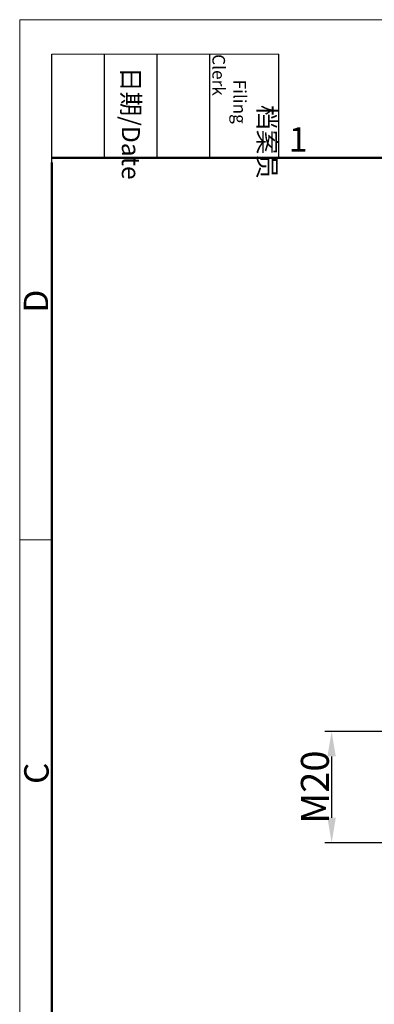
# Model space of a CAD drawing. Units: millimetres. Extents: x 1592 to 2082, y 610 to 956.
# Drawn here: x 1592 to 1655, y 780 to 956 of the extents above; entities that cross this region are included whole.
import ezdxf

# ---------------------------------------------------------------- set-up
doc = ezdxf.new("R2010")
doc.units = ezdxf.units.MM
doc.header["$LTSCALE"] = 65.395
doc.header["$PDMODE"] = 3
doc.header["$PDSIZE"] = 8
doc.layers.get('Defpoints').update_dxf_attribs({"linetype": 'CONTINUOUS'})
doc.layers.add('Dim', color=3, linetype='CONTINUOUS', lineweight=15)
doc.layers.add('图框', color=7, linetype='CONTINUOUS', lineweight=20)
doc.styles.add('Romans字体', font='romans.shx', dxfattribs={"width": 0.75})
doc.styles.get("Standard").update_dxf_attribs({"font": 'txt', "width": 0.75})
doc.dimstyles.new('01', dxfattribs={"dimtxt": 5, "dimasz": 4.5, "dimexe": 1.2, "dimexo": 0.2, "dimgap": 0.5, "dimtad": 1, "dimdec": 1, "dimdsep": 46, "dimtxsty": 'Romans字体', "dimcen": 0, "dimclrd": 1, "dimclre": 6, "dimclrt": 4, "dimazin": 2, "dimtfac": 1, "dimtdec": 1, "dimtofl": 0, "dimtmove": 0, "dimatfit": 3, "dimfxl": 1, "dimtolj": 1, "dimtzin": 0, "dimarcsym": 0})

# ---------------------------------------------------------------- blocks, each defined once
blk = doc.blocks.new('A4图框-NEW')
at = {"layer": '图框', "color": 1, "lineweight": 18}
for q in [(833.41, 480.53), (1130.41, 690.53)]:
    blk.add_line((833.41, 690.53), q, dxfattribs=at)
at = {"layer": '图框', "lineweight": -3}
for p, q in [((836.91, 675.02), (836.91, 686.79)), ((842.62, 675.53), (842.62, 686.79)), ((848.33, 675.53), (848.33, 686.79)), ((854.05, 675.53), (854.05, 686.79)), ((861.54, 675.53), (861.54, 686.79)), ((836.91, 675.02), (836.91, 684.5)), ((842.62, 675.53), (842.62, 685.02)), ((848.33, 675.53), (848.33, 685.02)), ((854.05, 675.53), (854.05, 685.02))]:
    blk.add_line(p, q, dxfattribs=at)
at = {"layer": '图框', "lineweight": 18}
blk.add_line((836.91, 686.79), (861.54, 686.79), dxfattribs=at)
at = {"layer": '图框', "lineweight": 50}
for p, q in [((836.91, 675.53), (1126.93, 675.53)), ((836.91, 484.02), (836.91, 675.02))]:
    blk.add_line(p, q, dxfattribs=at)
at = {"layer": '图框', "color": 6}
blk.add_line((836.91, 634.07), (833.41, 634.07), dxfattribs=at)
at = {"layer": '图框', "char_height": 1.959, "width": 11.2554, "attachment_point": 4, "rotation": 270}
for s, insert in [('\\pi2.82029;{\\f仿宋_GB2312|b0|i0|c134|p49;档案员\\fFangSong_GB2312|b0|i0|c134|p49;\\H0.7x;\\P\\pi1.41591;\\Fromans|c134;Filing Clerk\\fFangSong_GB2312|b0|i0|c134|p49; }', (857.79, 686.79)), ('\\pi0.71151;{\\f仿宋_GB2312|b0|i0|c134|p49;日期\\Fromans|c134;/Date}', (845.48, 686.79))]:
    blk.add_mtext(s, dxfattribs=dict(at, insert=insert))
at = {"layer": '图框', "color": 6, "insert": (862.63, 678.86), "char_height": 2.65, "width": 2.5579, "attachment_point": 1, "style": 'Romans字体'}
blk.add_mtext('1', dxfattribs=at)
at = {"layer": '图框', "color": 6, "char_height": 2.65, "width": 2.5579, "attachment_point": 1, "rotation": 90, "style": 'Romans字体'}
for s, insert in [('D', (833.85, 658.73)), ('C', (833.9, 607.55))]:
    blk.add_mtext(s, dxfattribs=dict(at, insert=insert))
blk = doc.blocks.new('*D53')
at = {"layer": 'Defpoints', "color": 0, "transparency": 16777216}
for p in [(1658.01, 828.92), (1647.68, 808.95), (1658.01, 808.95)]:
    blk.add_point(p, dxfattribs=at)
at = {"layer": 'Dim', "color": 6, "lineweight": -2, "transparency": 16777216}
for p, q in [((1657.81, 828.92), (1646.48, 828.92)), ((1657.81, 808.95), (1646.48, 808.95))]:
    blk.add_line(p, q, dxfattribs=at)
at = {"layer": 'Dim', "color": 1, "lineweight": -2, "transparency": 16777216}
blk.add_line((1647.68, 824.42), (1647.68, 813.45), dxfattribs=at)
at = {"layer": 'Dim', "color": 1, "transparency": 16777216}
for points in [[(1646.93, 824.42), (1648.43, 824.42), (1647.68, 828.92)], [(1646.93, 813.45), (1648.43, 813.45), (1647.68, 808.95)]]:
    blk.add_solid(points, dxfattribs=at)
at = {"layer": 'Dim', "color": 4, "transparency": 16777216, "insert": (1644.68, 818.93), "char_height": 5, "attachment_point": 5, "rotation": 90, "style": 'Romans字体'}
blk.add_mtext('\\A1;M20', dxfattribs=at)

msp = doc.modelspace()

# ---------------------------------------------------------------- block references
at = {"layer": 'Dim', "xscale": 1.65, "yscale": 1.65, "zscale": 1.65}
msp.add_blockref('A4图框-NEW', (216.68, -182.96), dxfattribs=at)

# ---------------------------------------------------------------- dimensions: what is measured, and where the dimension line sits
at = {"layer": 'Dim'}
dim = msp.add_linear_dim(base=(1647.68, 808.95), p1=(1658.01, 828.92), p2=(1658.01, 808.95), angle=90, text='M20', dimstyle='01', dxfattribs=at)
dim.commit()
dim.dimension.update_dxf_attribs({"geometry": '*D53', "text_midpoint": (1644.68, 818.93)})

doc.saveas('drawing.dxf')
